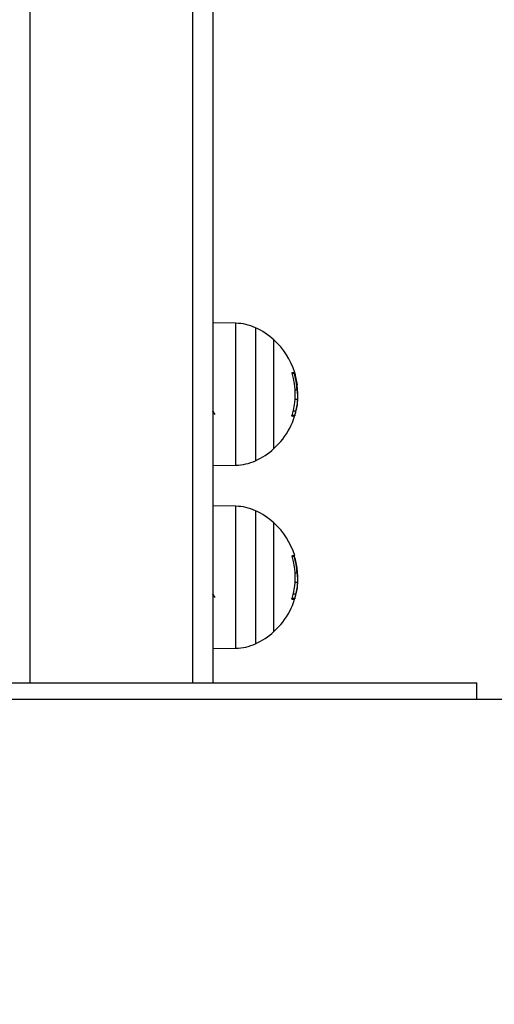
# Model space of a CAD drawing. Units: millimetres. Extents: x -8.2 to 12.2, y 0 to 17.2.
# Drawn here: x -6.5 to -6.4, y 11.7 to 11.9 of the extents above; entities that cross this region are included whole.
import ezdxf

# ---------------------------------------------------------------- set-up
doc = ezdxf.new("R2010")
doc.units = ezdxf.units.MM
doc.layers.add('DIASTASEIS', color=253, linetype='Continuous', lineweight=5)
doc.styles.get("Standard").update_dxf_attribs({"font": 'ARIALN.TTF'})
doc.dimstyles.get("Standard").update_dxf_attribs({"dimtxt": 0.18, "dimasz": 0.15, "dimexe": 0.18, "dimexo": 0.0625, "dimgap": 0.09, "dimtad": 0, "dimtih": 1, "dimtoh": 1, "dimzin": 0, "dimdsep": 46, "dimtxsty": 'Standard', "dimblk": 'OBLIQUE', "dimcen": 0.09, "dimadec": 0, "dimazin": 0, "dimtfac": 1, "dimtofl": 0, "dimtmove": 0, "dimatfit": 3, "dimfxl": 1, "dimtolj": 1, "dimtzin": 0, "dimarcsym": 0})

# ---------------------------------------------------------------- blocks, each defined once
blk = doc.blocks.new('DDDD')
at = {"color": 7, "linetype": 'Continuous', "lineweight": 25}
for p, q in [((54.35536030204435, 4.591349923300186), (54.35536030204435, 4.387349923299553)), ((54.39536030204454, 4.591349923300186), (54.39536030204454, 4.387349923299553)), ((54.40036030204442, 4.591349923300186), (54.40036030204442, 4.387349923299553)), ((54.40607468478061, 4.475800178378449), (54.40036030204442, 4.475899923299949)), ((54.41543413739191, 4.444999923300202), (54.41543413739191, 4.471699923299639)), ((54.42065371330591, 4.459413720880548), (54.4211303926179, 4.459413720880548)), ((54.42064184035689, 4.457108143703408), (54.42121385999417, 4.457108143703408)), ((54.42119095207886, 4.456040741731158), (54.42133184535714, 4.457731315789715)), ((54.40037767306262, 4.454263020109465), (54.40036030204442, 4.454288823766547)), ((54.40036030204442, 4.454144069712129), (54.40039425529721, 4.454202706411706)), ((54.4198654219922, 4.453029603969298), (54.42051547730557, 4.453029603969298)), ((54.42019150588453, 4.454238479884225), (54.42085467999254, 4.454238479884225)), ((54.40036030204442, 4.440799923299892), (54.40607468478061, 4.440899668221391)), ((54.40607468478061, 4.430800178378377), (54.40036030204442, 4.430899923299876)), ((54.41543413739191, 4.399999923300129), (54.41543413739191, 4.426699923299566)), ((54.42065371330591, 4.414413720880475), (54.4211303926179, 4.414413720880475)), ((54.42064184035689, 4.412108143703335), (54.42121385999417, 4.412108143703335)), ((54.42119095207886, 4.411040741731085), (54.42133184535714, 4.412731315789642)), ((54.40038152748707, 4.409262801809746), (54.40036030204442, 4.409302523386032)), ((54.40036030204442, 4.409137962042223), (54.40039780307188, 4.409202723678391)), ((54.42019150588453, 4.409238479884152), (54.42085467999254, 4.409238479884152)), ((54.4198654219922, 4.408029603969226), (54.42051547730557, 4.408029603969226)), ((54.40036030204442, 4.395799923299819), (54.40607468478061, 4.395899668221318)), ((54.28536030204441, 4.387349923299553), (54.46536030204447, 4.387349923299553)), ((54.46536030204447, 4.383349923299647), (54.46536030204447, 4.387349923299553)), ((54.28536030204441, 4.383349923299647), (54.46536030204447, 4.383349923299647))]:
    blk.add_line(p, q, dxfattribs=at)
at = {"color": 8, "linetype": 'Continuous', "lineweight": 25}
for p, q in [((54.40607468478061, 4.440899668221391), (54.40607468478061, 4.475800178378449)), ((54.41087516362109, 4.474706171508842), (54.41087516362109, 4.441993675090998)), ((54.41989945163209, 4.463515699336313), (54.42039736554352, 4.463515699336313)), ((54.42054211809159, 4.46337549033251), (54.42063581256161, 4.46337549033251)), ((54.42058922555589, 4.463211553096698), (54.42068686208813, 4.463211553096698)), ((54.41990001475961, 4.453189378533352), (54.42057434058734, 4.453189378533352)), ((54.40607468478061, 4.395899668221318), (54.40607468478061, 4.430800178378377)), ((54.41087516362109, 4.429706171509679), (54.41087516362109, 4.396993675090926)), ((54.41989945163209, 4.41851569933624), (54.42039736554352, 4.41851569933624)), ((54.41990001475961, 4.40818937853328), (54.42057434058734, 4.40818937853328))]:
    blk.add_line(p, q, dxfattribs=at)
at = {"color": 7, "linetype": 'Continuous', "lineweight": 25, "flags": 128}
blk.add_lwpolyline([(54.42120925553559, 4.46067690831751), (54.42093474912349, 4.462240785654103), (54.42054638524814, 4.463701422539998)], dxfattribs=at)
at = {"color": 7, "linetype": 'Continuous', "lineweight": 25}
for centre, radius, start, end in [((54.40586525590334, 4.463802006036531), 0.01199999999997087, 65.32363254023825, 88.9999999998916), ((54.40336030204435, 4.458349923300375), 0.0180000000000007, 47.87358418191524, 65.32363254243097), ((54.40336030204435, 4.458349923300375), 0.0179999999999983, 17.2958376651398, 47.87358418191145), ((54.40336030204435, 4.458349956987149), 0.01732609794213071, 342.5324080574965, 17.2815060415187), ((54.41933377374812, 4.480912598229224), 0.01726492037235564, 271.8782706471181, 273.2809790115331), ((54.4033603560556, 4.458354685609265), 0.01780156608216202, 3.410604449850055, 16.85311174487626), ((54.42048595602432, 4.464154697356207), 0.0004572851956888436, 266.9039582452018, 277.5937220376485), ((54.40336030271487, 4.458349548450315), 0.01790181195994076, 6.107789408821577, 16.84783674103873), ((54.42045057673431, 4.463083679421288), 0.0003456384229908785, 57.59342293958622, 76.8955781993725), ((54.40336030204435, 4.458349923300375), 0.018000000000002, 312.1264158145384, 352.6255549184966), ((54.41971214019281, 4.460643663264818), 0.007656320883550328, 271.2809904225402, 276.0228277794371), ((54.40336033130507, 4.458351288804806), 0.01797129470067673, 343.3077564724671, 346.7703682213398), ((54.40336030204435, 4.458349923300375), 0.01800000000000187, 294.6763674568938, 312.1264158145384), ((54.40586525590334, 4.45289784056331), 0.01199999999997084, 271.0000000001083, 294.6763674597618), ((54.40586525590334, 4.418802006036458), 0.01199999999997084, 65.32363254501632, 88.9999999998916), ((54.40336030204435, 4.413349923300302), 0.01799999999999994, 47.87358418191524, 65.3236325431039), ((54.40336030204435, 4.413349923300302), 0.01799999999999551, 17.29583766515193, 47.87358418190387), ((54.40336030204435, 4.413349956987986), 0.01732609794213244, 342.5324080544029, 17.28150603819105), ((54.41933377374744, 4.435912598246432), 0.01726492038959216, 271.8782706475071, 273.2809790105214), ((54.40336035605515, 4.413354685609193), 0.01780156608264725, 3.410604449761841, 16.85311174423904), ((54.42048595602432, 4.419154697356134), 0.0004572851956874014, 266.9039582452018, 277.5937220376779), ((54.40336030271487, 4.413349548450242), 0.0179018119600183, 6.107789408738475, 16.84783674104901), ((54.40336030204435, 4.413349923300302), 0.01799999999999821, 312.1264158145497, 352.6255549184882), ((54.40336033130188, 4.413351288805643), 0.01797129470397345, 343.3077564726025, 346.7703682208294), ((54.41971214019281, 4.415643663263836), 0.007656320882489928, 271.2809904227176, 276.022827780114), ((54.40336030204435, 4.413349923300302), 0.01799999999999994, 294.6763674568961, 312.126415814546), ((54.40586525590334, 4.407897840563237), 0.01199999999997084, 271.0000000001083, 294.6763674597618)]:
    blk.add_arc(centre, radius, start, end, dxfattribs=at)
for points, knots in [([(54.4199042433811, 4.463496963080615), (54.41989851721792, 4.46351734304244), (54.41988989717743, 4.463548022588839), (54.41988400027935, 4.463585248437084), (54.4198819927326, 4.463609937696674), (54.41988261131837, 4.463630372090847), (54.419885922204, 4.463645297364565), (54.41989148051061, 4.463654987625887), (54.41989691407412, 4.463656295280998), (54.41989965112225, 4.463656953985264)], [0, 0, 0, 0, 0.2488724779956294, 0.3746471560177476, 0.4989355740207818, 0.6237924319341012, 0.749277976315272, 0.8737038336908769, 1, 1, 1, 1]), ([(54.4203218899504, 4.463675977277489), (54.42032383846572, 4.463675463077379), (54.4203277530446, 4.463674430046922), (54.42033849715222, 4.463661499339651), (54.42035492191417, 4.463631645997339), (54.42037706863107, 4.463578678705744), (54.42039059455033, 4.463536709077744), (54.42039736554352, 4.463515699336313)], [0, 0, 0, 0, 0.1247101160268858, 0.2505433640492125, 0.5001736803201019, 0.7497899641447621, 1, 1, 1, 1]), ([(54.42049373039436, 4.463538047983093), (54.42048778249955, 4.463558422135975), (54.42047589108847, 4.463599155443262), (54.42046537373199, 4.463643843408136), (54.42046034434293, 4.463671074649938), (54.42045855969991, 4.463686282952949), (54.4204586194121, 4.463696218898804), (54.42046037850173, 4.46369745933589), (54.42046125812885, 4.463698079612186)], [0, 0, 0, 0, 0.2492314614317755, 0.4982794589818503, 0.6240154062963343, 0.7487016446341398, 0.8743390652877308, 1, 1, 1, 1]), ([(54.42063581256161, 4.46337549033251), (54.42063642132098, 4.463374532786474), (54.42063764094223, 4.463372614386572), (54.42064295707041, 4.463358294869977), (54.42065312929049, 4.463327044411926), (54.42066936061747, 4.463273244933589), (54.42068102370922, 4.463232133173733), (54.42068686211701, 4.463211553104884)], [0, 0, 0, 0, 0.1250654454607844, 0.2505629262755287, 0.5001166517454654, 0.7497642180531168, 1, 1, 1, 1]), ([(54.4211303926179, 4.459413720906014), (54.42115468707243, 4.459004753037334), (54.42120317726108, 4.458188479144155), (54.42121030391968, 4.45746776640226), (54.42121385999417, 4.457108143677033)], [0, 0, 0, 0, 0.5010179445839515, 1, 1, 1, 1]), ([(54.42133184533895, 4.457731315573255), (54.42132337731118, 4.458113939142095), (54.42130648428133, 4.458877242187555), (54.42120907528124, 4.45979605267803), (54.42116049482888, 4.460254287841963)], [0, 0, 0, 0, 0.5012734742017417, 1, 1, 1, 1]), ([(54.42121386000008, 4.457108143703408), (54.4211984913718, 4.456656062879119), (54.42116783305141, 4.455754223209624), (54.42095888501831, 4.454742859667931), (54.42085467999254, 4.454238479884225)], [0, 0, 0, 0, 0.5012873574618243, 1, 1, 1, 1]), ([(54.40037789406801, 4.454230955800085), (54.40046159093254, 4.454086472378549), (54.40062926332575, 4.453797024485539), (54.40079680786585, 4.45350745966789), (54.40088071936179, 4.45336243663769)], [0, 0, 0, 0, 0.4991690223772329, 1, 1, 1, 1]), ([(54.41988330213098, 4.452989255837565), (54.41988046103916, 4.452989702038394), (54.41987482620652, 4.452990587003114), (54.41986900417692, 4.452999845275372), (54.41986548485193, 4.453014498180892), (54.41986474606279, 4.453034913984084), (54.41986672930102, 4.453059762450721), (54.41987272097572, 4.453097432063259), (54.41988156387174, 4.453128561902304), (54.41988743964976, 4.453149246531211)], [0, 0, 0, 0, 0.1261389991915601, 0.2501757086339585, 0.3757832287114495, 0.5003734950184565, 0.6249901079550816, 0.7508197724156769, 1, 1, 1, 1]), ([(54.42049373039436, 4.453161798616748), (54.42048778249955, 4.453141424464775), (54.42047589108847, 4.453100691156578), (54.42046537373199, 4.453056003191705), (54.42046034434293, 4.453028771949903), (54.42045855969991, 4.453013563646891), (54.4204586194121, 4.453003627701946), (54.42046037850173, 4.45300238726395), (54.42046125812885, 4.453001766987654)], [0, 0, 0, 0, 0.249231461431653, 0.4982794589806679, 0.62401540629635, 0.7487016446325613, 0.8743390652877927, 1, 1, 1, 1]), ([(54.42057434058734, 4.453189378533352), (54.42056804245703, 4.453168914205889), (54.42055547536779, 4.453128080336683), (54.42053721995148, 4.453075384223666), (54.42052519609001, 4.453045367217783), (54.42051834614699, 4.453031827959421), (54.42051642864885, 4.453030341472186), (54.42051547730557, 4.453029603969298)], [0, 0, 0, 0, 0.2503047665632521, 0.4994501777114949, 0.7488062740096609, 0.8753732977102893, 1, 1, 1, 1]), ([(54.4199042433811, 4.418496963080543), (54.41989851721792, 4.418517343042367), (54.41988989717743, 4.418548022588766), (54.41988400027935, 4.418585248437012), (54.4198819927326, 4.418609937696601), (54.41988261131837, 4.418630372090774), (54.419885922204, 4.418645297364492), (54.41989148051061, 4.418654987625814), (54.41989691407412, 4.418656295280925), (54.41989965112225, 4.418656953985192)], [0, 0, 0, 0, 0.2488724779955484, 0.3746471560176784, 0.4989355740207241, 0.6237924319340553, 0.7492779763152899, 0.8737038336908423, 1, 1, 1, 1]), ([(54.4203218899504, 4.418675977277417), (54.42032383846572, 4.418675463077307), (54.4203277530446, 4.418674430046849), (54.42033849715222, 4.418661499339578), (54.42035492191417, 4.418631645998175), (54.42037706863107, 4.418578678705671), (54.42039059455033, 4.418536709077671), (54.42039736554352, 4.41851569933624)], [0, 0, 0, 0, 0.1247101160269147, 0.2505433640492221, 0.500173680320076, 0.7497899641448397, 1, 1, 1, 1]), ([(54.42049373039436, 4.41853804798302), (54.42048778249955, 4.418558422135902), (54.42047589108847, 4.418599155443189), (54.42046537373199, 4.418643843408063), (54.42046034434293, 4.418671074649865), (54.42045855969991, 4.418686282952876), (54.4204586194121, 4.418696218898731), (54.42046037850173, 4.418697459335817), (54.42046125812885, 4.418698079612113)], [0, 0, 0, 0, 0.2492314614316898, 0.4982794589817823, 0.6240154062962753, 0.7487016446340895, 0.874339065287722, 1, 1, 1, 1]), ([(54.4211303926179, 4.414413720905941), (54.42115468707243, 4.414004753038171), (54.42120317726108, 4.413188479144083), (54.42121030391968, 4.412467766402187), (54.42121385999417, 4.41210814367696)], [0, 0, 0, 0, 0.5010179445839515, 1, 1, 1, 1]), ([(54.42133184533895, 4.412731315573183), (54.42132337731118, 4.413113939142022), (54.42130648428133, 4.413877242187482), (54.42120907528124, 4.414796052677957), (54.42116049482888, 4.41525428784189)], [0, 0, 0, 0, 0.5012734742017417, 1, 1, 1, 1]), ([(54.42121386000008, 4.412108143703335), (54.4211984913718, 4.411656062879047), (54.42116783305141, 4.410754223209551), (54.42095888501831, 4.409742859668768), (54.42085467999254, 4.409238479884152)], [0, 0, 0, 0, 0.5012873574618243, 1, 1, 1, 1]), ([(54.40038168724345, 4.409230550993925), (54.40046538414344, 4.409086057402419), (54.40063305616263, 4.408796589904341), (54.40080059488423, 4.408507034237118), (54.40088450324401, 4.408362016172759)], [0, 0, 0, 0, 0.4991703473337873, 1, 1, 1, 1]), ([(54.41988330213098, 4.407989255837492), (54.41988046103916, 4.407989702038321), (54.41987482620652, 4.407990587003042), (54.41986900417692, 4.407999845275299), (54.41986548485193, 4.408014498180819), (54.41986474606279, 4.408034913984011), (54.41986672930102, 4.408059762450648), (54.41987272097572, 4.408097432063187), (54.41988156387174, 4.408128561902231), (54.41988743964976, 4.408149246531138)], [0, 0, 0, 0, 0.1261389991915494, 0.2501757086339076, 0.375783228711388, 0.5003734950183845, 0.6249901079549158, 0.7508197724155949, 1, 1, 1, 1]), ([(54.42057434058734, 4.40818937853328), (54.42056804245703, 4.408168914205817), (54.42055547536779, 4.40812808033661), (54.42053721995148, 4.408075384223594), (54.42052519609001, 4.40804536721771), (54.42051834614699, 4.408031827959348), (54.42051642864885, 4.408030341472113), (54.42051547730557, 4.408029603969226)], [0, 0, 0, 0, 0.2503047665632333, 0.4994501777114574, 0.7488062740097248, 0.8753732977103107, 1, 1, 1, 1])]:
    blk.add_open_spline(points, degree=3, knots=knots, dxfattribs=at)
blk = doc.blocks.new('_Oblique')
at = {"color": 0, "linetype": 'ByBlock', "lineweight": -2, "transparency": 16777216}
blk.add_line((-0.5, -0.5), (0.5, 0.5), dxfattribs=at)
blk = doc.blocks.new('*D54')
at = {"layer": 'Defpoints', "color": 0}
for p in [(-5.55051798922926, 15.38962477793211), (-7.953129279287563, 11.74462477793168), (-7.836416788883465, 11.74462477793168)]:
    blk.add_point(p, dxfattribs=at)
at = {"layer": 'DIASTASEIS', "color": 0, "lineweight": -2}
for p, q in [((-5.61301798922926, 15.38962477793211), (-8.133129279287562, 15.38962477793211)), ((-7.953129279287563, 15.38962477793211), (-7.953129279287563, 13.7490279157218)), ((-7.953129279287563, 11.74462477793168), (-7.953129279287563, 13.38522164014199)), ((-7.898916788883465, 11.74462477793168), (-8.133129279287562, 11.74462477793168))]:
    blk.add_line(p, q, dxfattribs=at)
at = {"layer": 'DIASTASEIS', "color": 0, "linetype": 'ByBlock', "lineweight": -2, "xscale": 0.15, "yscale": 0.15, "zscale": 0.15}
for p, rotation in [((-7.953129279287563, 15.38962477793211), 90), ((-7.953129279287563, 11.74462477793168), 270)]:
    blk.add_blockref('_Oblique', p, dxfattribs=dict(at, rotation=rotation))
at = {"layer": 'DIASTASEIS', "color": 0, "insert": (-7.953129279287563, 13.56712477793189), "char_height": 0.18, "attachment_point": 5}
blk.add_mtext('\\A1;\\A1;3.60', dxfattribs=at)

msp = doc.modelspace()

# ---------------------------------------------------------------- linework, layer by layer
msp.add_line((-7.756489682201799, 11.74462477793168), (-1.125019962409905, 11.74462477793168))

# ---------------------------------------------------------------- block references
msp.add_blockref('DDDD', (-60.82169754976297, 7.361274854632029))

# ---------------------------------------------------------------- dimensions: what is measured, and where the dimension line sits
at = {"layer": 'DIASTASEIS'}
dim = msp.add_linear_dim(base=(-7.953129279287563, 11.74462477793168), p1=(-5.55051798922926, 15.38962477793211), p2=(-7.836416788883465, 11.74462477793168), angle=90, text='\\A1;<>0', dimstyle='Standard', override={"dimdec": 1, "dimtxsty": 'Standard', "dimtdec": 2, "dimtmove": 2}, dxfattribs=at)
dim.commit()
dim.dimension.update_dxf_attribs({"geometry": '*D54', "text_midpoint": (-7.953129279287563, 13.56712477793189)})

doc.saveas('drawing.dxf')
